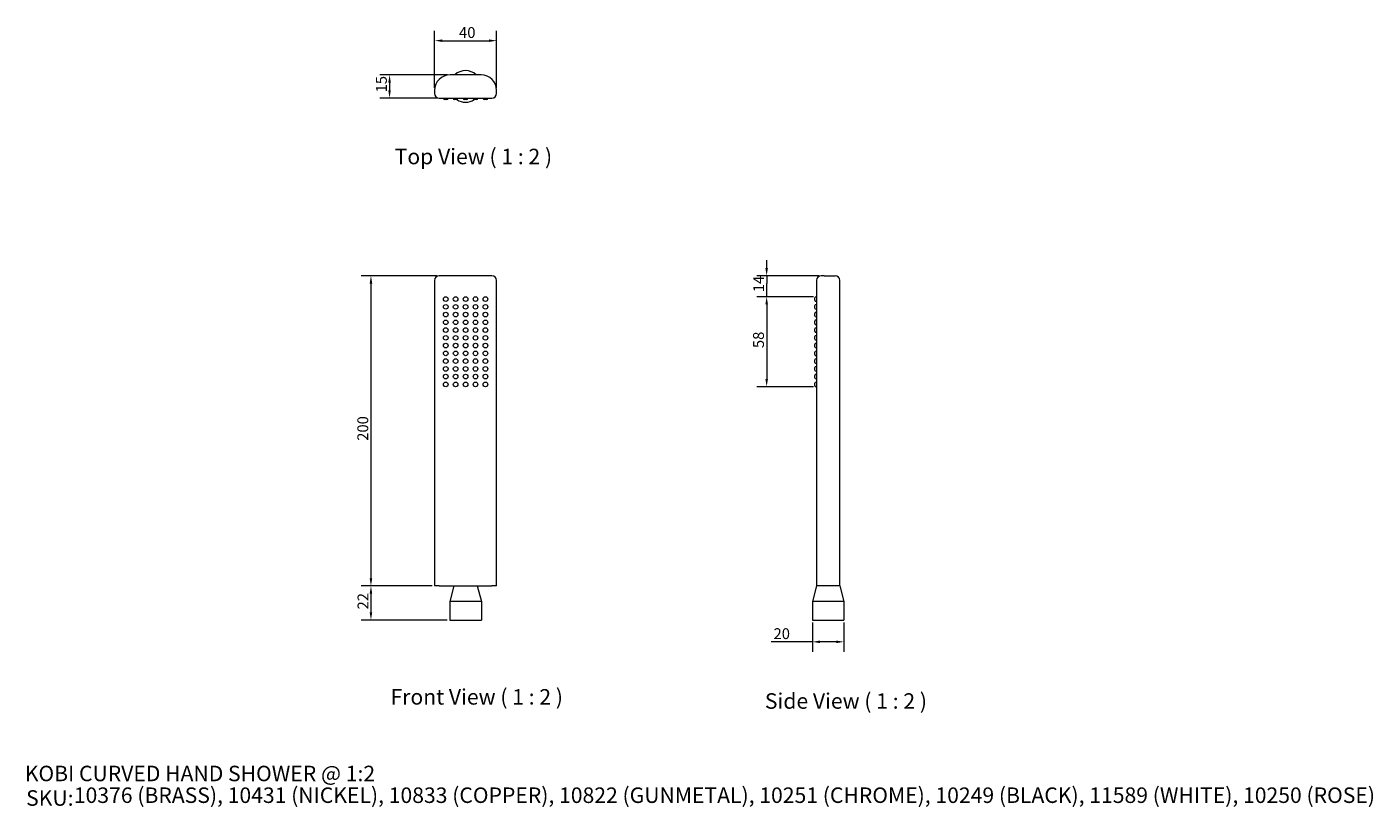
# Model space of a CAD drawing. Units: millimetres. Extents: x 40 to 908, y 37 to 540.
import ezdxf

# ---------------------------------------------------------------- set-up
doc = ezdxf.new("R2010")
doc.units = ezdxf.units.MM
doc.header["$LTSCALE"] = 0.36
doc.layers.get('0').update_dxf_attribs({"lineweight": 18})
for name, color, linetype, lineweight in [('Dimension (ISO)', 7, 'Continuous', 9), ('Symbol (ISO)', 7, 'Continuous', 25), ('Title (ISO)', 7, 'Continuous', 50), ('Visible (ISO)', 7, 'Continuous', 15)]:
    doc.layers.add(name, color=color, linetype=linetype, lineweight=lineweight)
doc.styles.add('Note Text (DIN)', font='ARIALN.TTF')
doc.styles.add('Text Style143', font='ARIALN.TTF')
doc.styles.add('View Title Text (DIN)', font='ARIALN.TTF')
doc.dimstyles.new('Default (DIN)', dxfattribs={"dimscale": 2, "dimtxt": 3.5, "dimasz": 2.5, "dimexe": 3.175, "dimexo": 0.8, "dimgap": 0.8, "dimtad": 1, "dimtoh": 1, "dimdec": 0, "dimrnd": 1e-08, "dimzin": 0, "dimdsep": 46, "dimtxsty": 'Note Text (DIN)', "dimcen": 0.09, "dimdle": 10, "dimclrd": 256, "dimclre": 256, "dimclrt": 256, "dimadec": 0, "dimazin": 0, "dimtfac": 1, "dimtmove": 0, "dimatfit": 3, "dimfxl": 0, "dimtolj": 1, "dimtzin": 0, "dimlwd": -1, "dimlwe": -1, "dimarcsym": 0})

# ---------------------------------------------------------------- blocks, each defined once
blk = doc.blocks.new('Title Blocks WEBSITE DWG Template')
at = {"layer": 'Title (ISO)', "insert": (9.91, 13.88), "char_height": 5, "attachment_point": 1, "style": 'Note Text (DIN)'}
blk.add_mtext('\\fArial Narrow|b0|i0;\\H5.0000;SKU:', dxfattribs=at)
at = {"layer": 'Title (ISO)', "style": 'Text Style143'}
for tag, p in [('<Title_of_Product_+_Scale>_001', (9.48, 16.79)), ("<SKU's_+FINISH,>_001", (25.29, 9.79))]:
    blk.add_attdef(tag, p, '', height=5, dxfattribs=at)
blk = doc.blocks.new('*D6')
at = {"layer": 'Defpoints', "color": 0}
for p in [(306.09, 379.46), (262.09, 179.46), (303.09, 179.46)]:
    blk.add_point(p, dxfattribs=at)
at = {"layer": 'Dimension (ISO)'}
for p, q in [((304.49, 379.46), (255.74, 379.46)), ((262.09, 374.46), (262.09, 184.46)), ((301.49, 179.46), (255.74, 179.46))]:
    blk.add_line(p, q, dxfattribs=at)
for points in [[(261.26, 374.46), (262.92, 374.46), (262.09, 379.46)], [(261.26, 184.46), (262.92, 184.46), (262.09, 179.46)]]:
    blk.add_solid(points, dxfattribs=at)
at = {"layer": 'Dimension (ISO)', "insert": (253.34, 273.08), "char_height": 7, "attachment_point": 1, "rotation": 90, "style": 'Note Text (DIN)'}
blk.add_mtext('\\A1;200', dxfattribs=at)
blk = doc.blocks.new('*D7')
at = {"layer": 'Defpoints', "color": 0}
for p in [(303.09, 179.46), (262.09, 157.46), (312.91, 157.46)]:
    blk.add_point(p, dxfattribs=at)
at = {"layer": 'Dimension (ISO)'}
for p, q in [((301.49, 179.46), (255.74, 179.46)), ((262.09, 174.46), (262.09, 162.46)), ((311.31, 157.46), (255.74, 157.46))]:
    blk.add_line(p, q, dxfattribs=at)
for points in [[(261.26, 174.46), (262.92, 174.46), (262.09, 179.46)], [(261.26, 162.46), (262.92, 162.46), (262.09, 157.46)]]:
    blk.add_solid(points, dxfattribs=at)
at = {"layer": 'Dimension (ISO)', "insert": (253.46, 164.33), "char_height": 7, "attachment_point": 1, "rotation": 90, "style": 'Note Text (DIN)'}
blk.add_mtext('\\A1;22', dxfattribs=at)
blk = doc.blocks.new('*D8')
at = {"layer": 'Defpoints', "color": 0}
for p in [(343.09, 531.06), (303.09, 499.06), (343.09, 499.06)]:
    blk.add_point(p, dxfattribs=at)
at = {"layer": 'Dimension (ISO)'}
for p, q in [((303.09, 500.66), (303.09, 537.41)), ((308.09, 531.06), (338.09, 531.06)), ((343.09, 500.66), (343.09, 537.41))]:
    blk.add_line(p, q, dxfattribs=at)
for points in [[(308.09, 531.89), (308.09, 530.23), (303.09, 531.06)], [(338.09, 531.89), (338.09, 530.23), (343.09, 531.06)]]:
    blk.add_solid(points, dxfattribs=at)
at = {"layer": 'Dimension (ISO)', "insert": (318.87, 539.81), "char_height": 7, "attachment_point": 1, "style": 'Note Text (DIN)'}
blk.add_mtext('\\A1;40', dxfattribs=at)
blk = doc.blocks.new('*D9')
at = {"layer": 'Defpoints', "color": 0}
for p in [(549.01, 365.96), (517.16, 307.96), (549.01, 307.96)]:
    blk.add_point(p, dxfattribs=at)
at = {"layer": 'Dimension (ISO)'}
for p, q in [((547.41, 365.96), (510.81, 365.96)), ((517.16, 360.96), (517.16, 312.96)), ((547.41, 307.96), (510.81, 307.96))]:
    blk.add_line(p, q, dxfattribs=at)
for points in [[(516.32, 360.96), (517.99, 360.96), (517.16, 365.96)], [(516.32, 312.96), (517.99, 312.96), (517.16, 307.96)]]:
    blk.add_solid(points, dxfattribs=at)
at = {"layer": 'Dimension (ISO)', "insert": (508.41, 332.85), "char_height": 7, "attachment_point": 1, "rotation": 90, "style": 'Note Text (DIN)'}
blk.add_mtext('\\A1;58', dxfattribs=at)
blk = doc.blocks.new('*D10')
at = {"layer": 'Defpoints', "color": 0}
for p in [(517.16, 379.46), (552.31, 379.46), (549.01, 365.96)]:
    blk.add_point(p, dxfattribs=at)
at = {"layer": 'Dimension (ISO)'}
for p, q in [((517.16, 384.46), (517.16, 389.46)), ((550.71, 379.46), (510.81, 379.46)), ((517.16, 379.46), (517.16, 374.46)), ((517.16, 370.96), (517.16, 374.46)), ((547.41, 365.96), (510.81, 365.96)), ((517.16, 365.96), (517.16, 370.96)), ((517.16, 360.96), (517.16, 355.96))]:
    blk.add_line(p, q, dxfattribs=at)
for points in [[(516.32, 384.46), (517.99, 384.46), (517.16, 379.46)], [(516.32, 360.96), (517.99, 360.96), (517.16, 365.96)]]:
    blk.add_solid(points, dxfattribs=at)
at = {"layer": 'Dimension (ISO)', "insert": (508.53, 368.88), "char_height": 7, "attachment_point": 1, "rotation": 90, "style": 'Note Text (DIN)'}
blk.add_mtext('\\A1;14', dxfattribs=at)
blk = doc.blocks.new('*D11')
at = {"layer": 'Defpoints', "color": 0}
for p in [(546.63, 157.46), (566.99, 157.46), (566.99, 143.46)]:
    blk.add_point(p, dxfattribs=at)
at = {"layer": 'Dimension (ISO)'}
for p, q in [((546.63, 155.86), (546.63, 137.11)), ((566.99, 155.86), (566.99, 137.11)), ((546.63, 143.46), (519.97, 143.46)), ((561.99, 143.46), (551.63, 143.46))]:
    blk.add_line(p, q, dxfattribs=at)
for points in [[(551.63, 144.3), (551.63, 142.63), (546.63, 143.46)], [(561.99, 144.3), (561.99, 142.63), (566.99, 143.46)]]:
    blk.add_solid(points, dxfattribs=at)
at = {"layer": 'Dimension (ISO)', "insert": (521.57, 152.21), "char_height": 7, "attachment_point": 1, "style": 'Note Text (DIN)'}
blk.add_mtext('\\A1;20', dxfattribs=at)
blk = doc.blocks.new('*D12')
at = {"layer": 'Defpoints', "color": 0}
for p in [(313.09, 509.06), (274.09, 494.06), (306.09, 494.06)]:
    blk.add_point(p, dxfattribs=at)
at = {"layer": 'Dimension (ISO)'}
for p, q in [((311.49, 509.06), (267.74, 509.06)), ((274.09, 504.06), (274.09, 499.06)), ((304.49, 494.06), (267.74, 494.06))]:
    blk.add_line(p, q, dxfattribs=at)
for points in [[(273.26, 504.06), (274.92, 504.06), (274.09, 509.06)], [(273.26, 499.06), (274.92, 499.06), (274.09, 494.06)]]:
    blk.add_solid(points, dxfattribs=at)
at = {"layer": 'Dimension (ISO)', "insert": (265.34, 497.7), "char_height": 7, "attachment_point": 1, "rotation": 90, "style": 'Note Text (DIN)'}
blk.add_mtext('\\A1;15', dxfattribs=at)

msp = doc.modelspace()

# ---------------------------------------------------------------- linework, layer by layer
at = {"layer": 'Visible (ISO)'}
for p, q in [((333.09, 509.06), (313.09, 509.06)), ((303.09, 499.06), (303.09, 497.06)), ((343.09, 497.06), (343.09, 499.06)), ((306.09, 494.06), (340.09, 494.06)), ((308.79, 494.06), (308.79, 493.76)), ((311.09, 493.06), (309.49, 493.06)), ((311.79, 494.06), (311.79, 493.76)), ((315.19, 494.06), (315.19, 493.76)), ((317.49, 493.06), (315.89, 493.06)), ((318.19, 494.06), (318.19, 493.76)), ((321.59, 494.06), (321.59, 493.76)), ((323.89, 493.06), (322.29, 493.06)), ((324.59, 494.06), (324.59, 493.76)), ((327.99, 494.06), (327.99, 493.76)), ((330.29, 493.06), (328.69, 493.06)), ((330.99, 494.06), (330.99, 493.76)), ((334.39, 494.06), (334.39, 493.76)), ((336.69, 493.06), (335.09, 493.06)), ((337.39, 494.06), (337.39, 493.76)), ((303.09, 376.46), (303.09, 179.46)), ((340.09, 379.46), (306.09, 379.46)), ((343.09, 179.46), (343.09, 376.46)), ((549.31, 376.46), (549.31, 179.46)), ((554.31, 379.46), (552.31, 379.46)), ((554.31, 379.46), (561.31, 379.46)), ((564.31, 179.46), (564.31, 376.46)), ((548.31, 363.66), (548.31, 365.26)), ((549.31, 365.96), (549.01, 365.96)), ((548.31, 358.66), (548.31, 360.26)), ((549.31, 362.96), (549.01, 362.96)), ((549.31, 360.96), (549.01, 360.96)), ((549.31, 357.96), (549.01, 357.96)), ((549.31, 355.96), (549.01, 355.96)), ((548.31, 353.66), (548.31, 355.26)), ((548.31, 348.66), (548.31, 350.26)), ((549.31, 352.96), (549.01, 352.96)), ((549.31, 350.96), (549.01, 350.96)), ((549.31, 347.96), (549.01, 347.96)), ((548.31, 343.66), (548.31, 345.26)), ((548.31, 338.66), (548.31, 340.26)), ((549.31, 345.96), (549.01, 345.96)), ((549.31, 342.96), (549.01, 342.96)), ((549.31, 340.96), (549.01, 340.96)), ((548.31, 333.66), (548.31, 335.26)), ((548.31, 328.66), (548.31, 330.26)), ((549.31, 337.96), (549.01, 337.96)), ((549.31, 335.96), (549.01, 335.96)), ((549.31, 332.96), (549.01, 332.96)), ((549.31, 330.96), (549.01, 330.96)), ((548.31, 323.66), (548.31, 325.26)), ((549.31, 327.96), (549.01, 327.96)), ((549.31, 325.96), (549.01, 325.96)), ((549.31, 322.96), (549.01, 322.96)), ((548.31, 318.66), (548.31, 320.26)), ((548.31, 313.66), (548.31, 315.26)), ((549.31, 320.96), (549.01, 320.96)), ((549.31, 317.96), (549.01, 317.96)), ((549.31, 315.96), (549.01, 315.96)), ((549.31, 312.96), (549.01, 312.96)), ((548.31, 308.66), (548.31, 310.26)), ((549.31, 310.96), (549.01, 310.96)), ((549.31, 307.96), (549.01, 307.96)), ((306.09, 179.46), (303.09, 179.46)), ((306.09, 179.46), (323.09, 179.46)), ((315.59, 179.46), (312.91, 169.46)), ((323.09, 179.46), (340.09, 179.46)), ((330.59, 179.46), (333.27, 169.46)), ((343.09, 179.46), (340.09, 179.46)), ((549.31, 179.46), (546.63, 169.46)), ((552.31, 179.46), (549.31, 179.46)), ((554.31, 179.46), (552.31, 179.46)), ((564.31, 179.46), (554.31, 179.46)), ((564.31, 179.46), (566.99, 169.46)), ((333.27, 169.46), (312.91, 169.46)), ((312.91, 169.46), (312.91, 157.46)), ((333.27, 169.46), (333.27, 157.46)), ((566.99, 169.46), (546.63, 169.46)), ((546.63, 169.46), (546.63, 157.46)), ((566.99, 169.46), (566.99, 157.46)), ((312.91, 157.46), (333.27, 157.46)), ((546.63, 157.46), (566.99, 157.46))]:
    msp.add_line(p, q, dxfattribs=at)
for centre in [(310.29, 364.46), (316.69, 364.46), (323.09, 364.46), (329.49, 364.46), (335.89, 364.46), (310.29, 359.46), (310.29, 354.46), (316.69, 359.46), (316.69, 354.46), (323.09, 359.46), (323.09, 354.46), (329.49, 359.46), (329.49, 354.46), (335.89, 359.46), (335.89, 354.46), (310.29, 349.46), (316.69, 349.46), (323.09, 349.46), (329.49, 349.46), (335.89, 349.46), (310.29, 344.46), (310.29, 339.46), (316.69, 344.46), (316.69, 339.46), (323.09, 344.46), (323.09, 339.46), (329.49, 344.46), (329.49, 339.46), (335.89, 344.46), (335.89, 339.46), (310.29, 334.46), (310.29, 329.46), (316.69, 334.46), (316.69, 329.46), (323.09, 334.46), (323.09, 329.46), (329.49, 334.46), (329.49, 329.46), (335.89, 334.46), (335.89, 329.46), (310.29, 324.46), (316.69, 324.46), (323.09, 324.46), (329.49, 324.46), (335.89, 324.46), (310.29, 319.46), (310.29, 314.46), (316.69, 319.46), (316.69, 314.46), (323.09, 319.46), (323.09, 314.46), (329.49, 319.46), (329.49, 314.46), (335.89, 319.46), (335.89, 314.46), (310.29, 309.46), (316.69, 309.46), (323.09, 309.46), (329.49, 309.46), (335.89, 309.46)]:
    msp.add_circle(centre, 1.5, dxfattribs=at)
for centre, radius, start, end in [((313.09, 499.06), 10, 90, 180), ((323.09, 501.56), 10.18, 47.45746, 132.54254), ((333.09, 499.06), 10, 0, 90), ((306.09, 497.06), 3, 180, 270), ((340.09, 497.06), 3, 270, 0), ((309.49, 493.76), 0.7, 180, 270), ((311.09, 493.76), 0.7, 270, 0), ((315.89, 493.76), 0.7, 180, 270), ((317.49, 493.76), 0.7, 270, 0), ((323.09, 501.56), 10.18, 236.61711, 303.38289), ((322.29, 493.76), 0.7, 180, 270), ((323.89, 493.76), 0.7, 270, 0), ((328.69, 493.76), 0.7, 180, 270), ((330.29, 493.76), 0.7, 270, 0), ((335.09, 493.76), 0.7, 180, 270), ((336.69, 493.76), 0.7, 270, 0), ((306.09, 376.46), 3, 90, 180), ((340.09, 376.46), 3, 0, 90), ((552.31, 376.46), 3, 90, 180), ((561.31, 376.46), 3, 0, 90), ((549.01, 365.26), 0.7, 90, 180), ((549.01, 363.66), 0.7, 180, 270), ((549.01, 360.26), 0.7, 90, 180), ((549.01, 358.66), 0.7, 180, 270), ((549.01, 355.26), 0.7, 90, 180), ((549.01, 353.66), 0.7, 180, 270), ((549.01, 350.26), 0.7, 90, 180), ((549.01, 348.66), 0.7, 180, 270), ((549.01, 345.26), 0.7, 90, 180), ((549.01, 343.66), 0.7, 180, 270), ((549.01, 340.26), 0.7, 90, 180), ((549.01, 338.66), 0.7, 180, 270), ((549.01, 335.26), 0.7, 90, 180), ((549.01, 333.66), 0.7, 180, 270), ((549.01, 330.26), 0.7, 90, 180), ((549.01, 328.66), 0.7, 180, 270), ((549.01, 325.26), 0.7, 90, 180), ((549.01, 323.66), 0.7, 180, 270), ((549.01, 320.26), 0.7, 90, 180), ((549.01, 318.66), 0.7, 180, 270), ((549.01, 315.26), 0.7, 90, 180), ((549.01, 313.66), 0.7, 180, 270), ((549.01, 310.26), 0.7, 90, 180), ((549.01, 308.66), 0.7, 180, 270)]:
    msp.add_arc(centre, radius, start, end, dxfattribs=at)

# ---------------------------------------------------------------- block references
at = {"xscale": 2, "yscale": 2, "zscale": 2}
msp.add_blockref('Title Blocks WEBSITE DWG Template', (20, 20), dxfattribs=at).add_auto_attribs({'<Title_of_Product_+_Scale>_001': 'KOBI CURVED HAND SHOWER @ 1:2', "<SKU's_+FINISH,>_001": '10376 (BRASS), 10431 (NICKEL), 10833 (COPPER), 10822 (GUNMETAL), 10251 (CHROME), 10249 (BLACK), 11589 (WHITE), 10250 (ROSE)'})

# ---------------------------------------------------------------- texts
at = {"layer": 'Symbol (ISO)', "char_height": 10, "attachment_point": 7, "style": 'View Title Text (DIN)'}
for s, insert in [('Top View ( 1 : 2 )', (277.38, 448.25)), ('Front View ( 1 : 2 )', (274.71, 99.86)), ('Side View ( 1 : 2 )', (516.01, 97.19))]:
    msp.add_mtext(s, dxfattribs=dict(at, insert=insert))

# ---------------------------------------------------------------- dimensions: what is measured, and where the dimension line sits
at = {"layer": 'Dimension (ISO)'}
for base, p1, p2, angle, override, picture, middle in [((343.09, 531.06), (303.09, 499.06), (343.09, 499.06), 180, {"dimgap": 0.8, "dimtoh": 0, "dimdec": 0, "dimtol": 0, "dimlim": 0, "dimtp": 0, "dimtm": 0, "dimtdec": 2, "dimtofl": 0, "dimatfit": 1}, '*D8', (323.09, 531.06)), ((274.09, 494.06), (313.09, 509.06), (306.09, 494.06), 90, {"dimgap": 0.8, "dimtoh": 0, "dimdec": 0, "dimtol": 0, "dimlim": 0, "dimtp": 0, "dimtm": 0, "dimtdec": 2, "dimtofl": 0, "dimatfit": 1}, '*D12', (274.09, 501.56)), ((517.15768962, 379.46407349), (549.00768962, 365.96407349), (552.30768962, 379.46407349), 90, {"dimgap": 0.8, "dimtoh": 0, "dimdec": 0, "dimtol": 0, "dimlim": 0, "dimtp": 0, "dimtm": 0, "dimtdec": 2, "dimtofl": 0}, '*D10', (517.15768962, 372.71407349)), ((262.09, 179.46), (306.09, 379.46), (303.09, 179.46), 90, {"dimgap": 0.8, "dimtoh": 0, "dimdec": 0, "dimtol": 0, "dimlim": 0, "dimtp": 0, "dimtm": 0, "dimtdec": 2, "dimtofl": 0, "dimatfit": 1}, '*D6', (262.09, 279.46)), ((517.16, 307.96), (549.01, 365.96), (549.01, 307.96), 90, {"dimgap": 0.8, "dimtoh": 0, "dimdec": 0, "dimtol": 0, "dimlim": 0, "dimtp": 0, "dimtm": 0, "dimtdec": 2, "dimtofl": 0, "dimatfit": 1}, '*D9', (517.16, 336.96)), ((262.09, 157.46), (303.09, 179.46), (312.91, 157.46), 90, {"dimgap": 0.8, "dimtoh": 0, "dimdec": 0, "dimtol": 0, "dimlim": 0, "dimtp": 0, "dimtm": 0, "dimtdec": 2, "dimtofl": 0, "dimatfit": 1}, '*D7', (262.09, 168.46)), ((566.99, 143.46), (546.63, 157.46), (566.99, 157.46), 180, {"dimgap": 0.8, "dimtoh": 0, "dimdec": 0, "dimtol": 0, "dimlim": 0, "dimtp": 0, "dimtm": 0, "dimtdec": 2, "dimtofl": 0, "dimatfit": 2}, '*D11', (525.72, 143.46))]:
    dim = msp.add_linear_dim(base=base, p1=p1, p2=p2, angle=angle, dimstyle='Default (DIN)', override=override, dxfattribs=at)
    dim.commit()
    dim.dimension.update_dxf_attribs({"geometry": picture, "text_midpoint": middle, "dimtype": 160})

doc.saveas('drawing.dxf')
